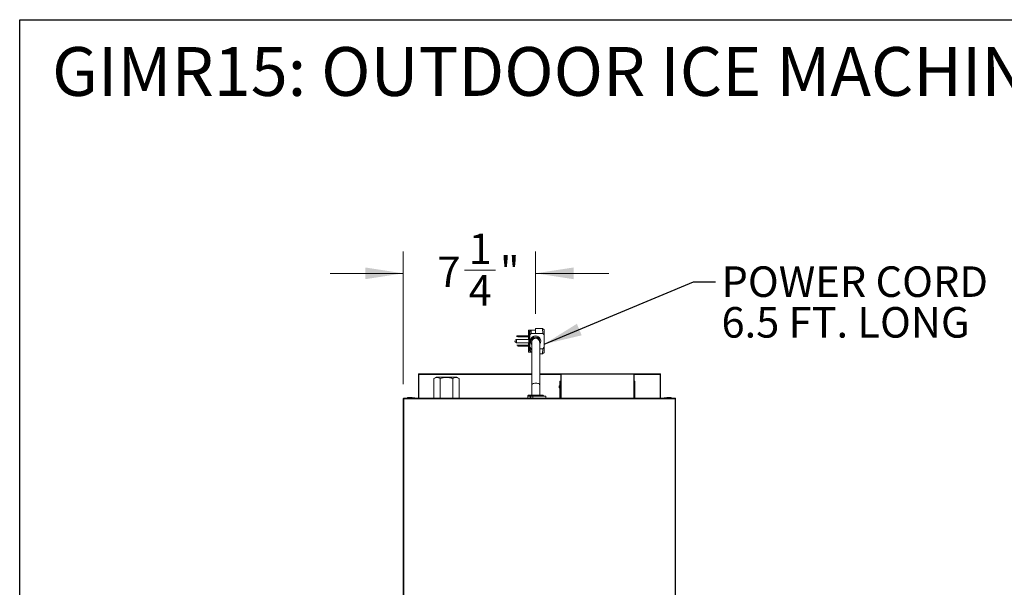
# Model space of a CAD drawing. Units: inches. Extents: x 6 to 170, y 6 to 130.
# Drawn here: x 6 to 60, y 99 to 130 of the extents above; entities that cross this region are included whole.
import ezdxf

# ---------------------------------------------------------------- set-up
doc = ezdxf.new("R2010")
doc.units = ezdxf.units.IN
doc.header["$LTSCALE"] = 16
doc.header["$MEASUREMENT"] = 0
doc.linetypes.add('SLD-Solid', pattern=[0])
doc.styles.add('SLDTEXTSTYLE0', font='ARIAL.TTF', dxfattribs={"width": 0.948})
doc.styles.get("Standard").update_dxf_attribs({"font": 'ARIAL.TTF'})
doc.dimstyles.new('SLDDIMSTYLE2', dxfattribs={"dimtxt": 1.617839, "dimasz": 2.08, "dimexe": 0, "dimexo": 0.0625, "dimgap": 0.40446, "dimtad": 0, "dimtih": 1, "dimtoh": 1, "dimdec": 6, "dimrnd": 1e-09, "dimzin": 12, "dimdsep": 46, "dimlunit": 5, "dimtxsty": 'SLDTEXTSTYLE0', "dimsah": 1, "dimcen": 0.09, "dimadec": 0, "dimazin": 3, "dimtfac": 1, "dimtdec": 3, "dimtmove": 0, "dimatfit": 0, "dimfxl": 1, "dimfrac": 2, "dimtolj": 1, "dimtzin": 12, "dimarcsym": 0})
doc.dimstyles.new('SLDDIMSTYLE3', dxfattribs={"dimtxt": 0.18, "dimasz": 2.08, "dimexe": 0, "dimexo": 0.0625, "dimgap": 0, "dimtad": 0, "dimtih": 1, "dimtoh": 1, "dimdec": 0, "dimrnd": 1e-09, "dimzin": 0, "dimdsep": 46, "dimlunit": 5, "dimtxsty": 'Standard', "dimsah": 1, "dimcen": 0.09, "dimadec": 0, "dimazin": 0, "dimtfac": 2.08, "dimtdec": 0, "dimtofl": 0, "dimtmove": 0, "dimatfit": 3, "dimfxl": 1, "dimfrac": 2, "dimtolj": 1, "dimtzin": 0, "dimarcsym": 0})

# ---------------------------------------------------------------- blocks, each defined once
blk = doc.blocks.new('_D_11')
at = {"color": 7, "linetype": 'SLD-Solid', "lineweight": 0}
for p, q in [((26.957, 110.099), (26.957, 117.353)), ((34.181, 113.947), (34.181, 117.353)), ((30.295, 116.318), (32.002, 116.318)), ((26.957, 116.153), (22.957, 116.153)), ((34.181, 116.153), (38.181, 116.153))]:
    blk.add_line(p, q, dxfattribs=at)
for points in [[(26.957, 116.153), (24.877, 116.473), (24.877, 115.833)], [(34.181, 116.153), (36.261, 115.833), (36.261, 116.473)]]:
    blk.add_solid(points, dxfattribs=at)
at = {"color": 7, "linetype": 'SLD-Solid', "lineweight": 0, "char_height": 1.667, "attachment_point": 1, "style": 'SLDTEXTSTYLE0'}
for s, insert in [('1', (30.532, 118.325)), ('7', (28.825, 117.072)), ('"', (32.238, 117.072)), ('4', (30.532, 116.056))]:
    blk.add_mtext(s, dxfattribs=dict(at, insert=insert))
blk = doc.blocks.new('SW_NOTE_2')
at = {"color": 0, "linetype": 'Continuous', "lineweight": 0, "attachment_point": 1, "style": 'SLDTEXTSTYLE0'}
for s, insert, char_height in [('POWER CORD', (0.325, 0.843), 1.6667), ('6.5 FT. LONG', (0.325, -1.379), 1.66667)]:
    blk.add_mtext(s, dxfattribs=dict(at, insert=insert, char_height=char_height))

msp = doc.modelspace()

# ---------------------------------------------------------------- linework, layer by layer
at = {"color": 7, "linetype": 'SLD-Solid', "lineweight": 30}
for p, q in [((6, 6.0487771), (6, 130)), ((6, 130), (170, 130))]:
    msp.add_line(p, q, dxfattribs=at)
at = {"color": 7, "linetype": 'SLD-Solid', "lineweight": 15}
for p, q in [((33.8065292, 113.0525718), (33.8106579, 113.0525847)), ((33.8106579, 111.8557343), (33.8106579, 113.0525847)), ((33.8106579, 113.0525847), (33.9484517, 113.0525847)), ((33.9484517, 113.0525847), (33.8697124, 112.9722985)), ((33.9484517, 113.0525847), (33.9527095, 112.8714956)), ((34.1807326, 113.0525847), (33.9484517, 113.0525847)), ((34.1807326, 113.1470728), (34.1761799, 113.1470586)), ((34.1849903, 112.8715007), (34.1807326, 113.1470728)), ((34.1807326, 113.1470728), (34.5704921, 113.1470728)), ((34.1807326, 113.0525847), (34.1849903, 112.8715007)), ((34.5747498, 112.8715007), (34.5704921, 113.1470728)), ((34.5704921, 113.1470728), (34.6491768, 113.0683325)), ((34.6534079, 112.7944823), (34.6491768, 113.0683325)), ((33.8097363, 112.5447078), (33.1522632, 112.5447078)), ((33.1578332, 112.741551), (33.1583861, 112.7415527)), ((33.1578332, 112.741551), (33.1578332, 112.6824959)), ((33.1583861, 112.6824976), (33.1578332, 112.6824959)), ((33.1583861, 112.7415527), (33.2177171, 112.7415536)), ((33.1583861, 112.7415527), (33.1583861, 112.6824976)), ((33.2166111, 112.7415501), (33.1583861, 112.741551)), ((33.2177171, 112.7415501), (33.2166111, 112.7415501)), ((33.2166111, 112.7415501), (33.2166111, 112.682495)), ((33.2166111, 112.682495), (33.8071559, 112.682495)), ((33.2177171, 112.7415536), (33.8082618, 112.7415536)), ((33.2177171, 112.6824985), (33.2177171, 112.7415536)), ((33.8082618, 112.6824984), (33.2177171, 112.6824985)), ((33.8059762, 112.7415536), (33.8059762, 112.9344598)), ((33.8059762, 112.5447078), (33.8059762, 112.682495)), ((33.8071559, 112.6824984), (33.8071559, 112.682495)), ((33.8082618, 112.6824984), (33.8071559, 112.682495)), ((33.8082618, 112.6824984), (33.8082618, 112.7415536)), ((33.8697124, 112.9722985), (33.8739338, 112.7927554)), ((33.8697124, 112.9722985), (33.8697124, 111.9360205)), ((33.8739338, 112.7927554), (33.9527095, 112.8714956)), ((33.8756106, 112.7927606), (33.8739338, 112.7927554)), ((33.9543499, 112.8715008), (33.8756106, 112.7927606)), ((33.8756106, 112.1155952), (33.8756106, 112.7927606)), ((33.9527095, 112.8714956), (33.9543499, 112.8715008)), ((33.9543499, 112.8715008), (34.5763903, 112.8715007)), ((34.1875814, 112.7337098), (34.1857566, 112.7337041)), ((34.1900087, 112.670725), (34.1877784, 112.670718)), ((34.6551296, 112.7927606), (34.5763903, 112.8715007)), ((34.6551296, 112.1155952), (34.6551296, 112.7927606)), ((33.1522632, 112.3636055), (33.8097363, 112.3636054)), ((33.1578332, 112.22974), (33.1583861, 112.2297417)), ((33.2166111, 112.2297391), (33.1578332, 112.22974)), ((33.1583861, 112.2297417), (33.2177171, 112.2297426)), ((33.2177171, 112.2297391), (33.2166111, 112.2297391)), ((33.2166111, 112.170684), (33.2166111, 112.2297391)), ((33.2166111, 112.170684), (33.8071559, 112.170684)), ((33.2177171, 112.2297426), (33.8082618, 112.2297425)), ((33.2177171, 112.2297426), (33.2177171, 112.1706875)), ((33.8082618, 112.1706874), (33.2177171, 112.1706875)), ((33.8059762, 112.2297425), (33.8059762, 112.3636054)), ((33.8059762, 111.9738299), (33.8059762, 112.170684)), ((33.8071559, 112.1706874), (33.8071559, 112.170684)), ((33.8082618, 112.1706874), (33.8071559, 112.170684)), ((33.8082618, 112.1706874), (33.8082618, 112.2297425)), ((33.8739338, 112.11559), (33.8697124, 111.9360205)), ((33.8697124, 111.9360205), (33.9484517, 111.8557343)), ((33.9813459, 111.9738299), (33.8706012, 111.9738299)), ((33.8739338, 112.11559), (33.8756106, 112.1155952)), ((33.8756106, 112.1155952), (33.9543499, 112.0368551)), ((33.9812385, 112.0368551), (33.9543499, 112.0368551)), ((34.5763903, 112.036855), (34.4143124, 112.0368551)), ((34.5747499, 112.0368499), (34.4143124, 112.0368499)), ((34.5653866, 112.036855), (34.5653866, 112.0368499)), ((34.5704921, 111.761246), (34.5747499, 112.0368499)), ((34.574755, 112.036855), (34.5747499, 112.0368499)), ((34.5763903, 112.036855), (34.6551296, 112.1155952)), ((34.6491768, 111.839986), (34.6534081, 112.1138736)), ((33.8106579, 111.8557343), (33.8065292, 111.8557214)), ((33.9484517, 111.8557343), (33.8106579, 111.8557343)), ((34.4149877, 111.7612461), (34.5704921, 111.761246)), ((34.5659395, 111.7612318), (34.5659538, 111.761246)), ((34.5704921, 111.761246), (34.6491768, 111.839986)), ((27.7841273, 109.3305407), (27.7841273, 110.6352917)), ((27.8077494, 110.6589137), (27.8077494, 110.635292)), ((27.8077494, 110.6589137), (33.9843392, 110.6589137)), ((27.8077494, 110.635292), (27.8077494, 109.3305407)), ((28.7546255, 110.4820711), (28.6340138, 110.4124359)), ((28.6340138, 110.4124359), (28.6340138, 109.3305407)), ((28.9768085, 109.3305407), (28.9768085, 110.4124446)), ((29.6623551, 109.3305407), (29.6623551, 110.4124446)), ((30.005107, 110.4124359), (29.8844952, 110.4820711)), ((30.005107, 109.3305407), (30.005107, 110.4124359)), ((34.4174096, 110.6589137), (35.5654248, 110.6589137)), ((35.5597179, 109.3305407), (35.5597179, 110.6435173)), ((35.5833399, 110.6671394), (35.5833399, 110.6435177)), ((35.5833399, 110.6671394), (39.5518438, 110.6671394)), ((35.5833399, 109.3305407), (35.5833399, 110.6435177)), ((35.5833399, 110.6435177), (39.5518438, 110.6435177)), ((39.5518438, 110.6435177), (39.5518438, 110.6671394)), ((39.5518438, 110.6435177), (39.5518438, 109.3305407)), ((39.569759, 110.6589137), (40.9888517, 110.6589137)), ((39.5754659, 110.6435173), (39.5754659, 109.3305407)), ((40.9888517, 110.635292), (40.9888517, 110.6589137)), ((40.9888517, 109.3305407), (40.9888517, 110.635292)), ((41.0124738, 109.3305407), (41.0124738, 110.6352917)), ((35.5045997, 110.0371605), (35.4849147, 110.0174754)), ((35.4849147, 109.8993654), (35.4849147, 110.0174754)), ((35.4849147, 109.8993654), (35.5045997, 109.8796802)), ((35.4849147, 109.8993337), (35.4849147, 109.8993654)), ((35.4849147, 109.8993337), (35.5045997, 109.8796485)), ((35.5597179, 110.0371605), (35.5045997, 110.0371605)), ((35.5045997, 109.8796802), (35.5045997, 110.0371605)), ((35.5045997, 109.8796804), (35.5045997, 109.8796485)), ((35.5045997, 109.8796802), (35.5597179, 109.8796802)), ((35.5045997, 109.8796485), (35.5597179, 109.8796485)), ((35.5203478, 110.0371605), (35.5203478, 110.2652133)), ((35.5203478, 110.2652133), (35.5597179, 110.2652133)), ((35.5597179, 110.2060461), (35.5203478, 110.2060461)), ((35.5203478, 110.0485658), (35.5597179, 110.0485658)), ((35.5203478, 109.3305407), (35.5203478, 109.8796485)), ((35.5597179, 109.7729752), (35.5203478, 109.7729752)), ((39.5754659, 110.2652133), (39.614836, 110.2652133)), ((39.614836, 110.2060461), (39.5754659, 110.2060461)), ((39.5754659, 110.0485658), (39.614836, 110.0485658)), ((39.614836, 109.7729752), (39.5754659, 109.7729752)), ((39.614836, 110.2652133), (39.614836, 109.3305407)), ((26.9573557, 89.519517), (26.9573557, 109.2990446)), ((26.9888517, 109.3305407), (41.8077494, 109.3305407)), ((26.9888517, 109.2990451), (26.9888517, 109.3305407)), ((26.9888517, 109.2990451), (26.9888517, 89.5195175)), ((41.8077494, 109.2990451), (26.9888517, 109.2990451)), ((27.1963014, 109.3305407), (27.1969069, 109.3652338)), ((27.1969069, 109.3652338), (27.3937273, 109.3617999)), ((27.200912, 109.3691015), (27.393796, 109.3657363)), ((27.2009121, 109.3690982), (27.200912, 109.3691015)), ((27.3937961, 109.3657298), (27.2009121, 109.3690982)), ((27.2718309, 109.3678614), (27.2718309, 109.3678624)), ((27.2718309, 109.3678624), (27.3052269, 109.3672795)), ((27.3603366, 109.3663184), (27.3603366, 109.3663188)), ((27.3603366, 109.3663188), (27.4272555, 109.3651508)), ((27.3603366, 109.3663153), (27.3603366, 109.3663158)), ((27.4272556, 109.3651472), (27.3603366, 109.3663153)), ((27.3642043, 109.3623137), (27.3642044, 109.3624407)), ((27.3642044, 109.3624407), (27.4232547, 109.36141)), ((27.3937273, 109.3617999), (27.3931817, 109.3305407)), ((27.393796, 109.3657363), (27.5866801, 109.3623679)), ((27.5866801, 109.3623646), (27.3937961, 109.3657298)), ((27.4232504, 109.361283), (27.4227045, 109.3300057)), ((27.5905478, 109.3583594), (27.4232503, 109.3612782)), ((27.4232547, 109.36141), (27.4232504, 109.361283)), ((27.4272555, 109.3651508), (27.4272555, 109.3651503)), ((27.4272556, 109.3651477), (27.4272556, 109.3651472)), ((27.4823653, 109.3641875), (27.5157612, 109.3636046)), ((27.5157612, 109.3636046), (27.5157612, 109.3636036)), ((27.5866801, 109.3623679), (27.5866801, 109.3623646)), ((27.5900621, 109.3305407), (27.5905478, 109.3583628)), ((27.5905478, 109.3583628), (27.5905478, 109.3583594)), ((33.7614019, 109.3305407), (33.7614019, 109.4404445)), ((33.8936022, 109.3305407), (33.8936022, 109.4404484)), ((33.9023806, 109.4995024), (33.9056955, 109.4994969)), ((33.9056955, 109.4994969), (33.906048, 109.4994969)), ((33.925145, 109.4404487), (33.925145, 109.3305407)), ((33.9982298, 109.4994958), (33.9379764, 109.4994964)), ((33.9454124, 109.4994964), (33.9849108, 109.4994964)), ((34.0439698, 109.3305407), (34.0439698, 109.4171455)), ((34.0734974, 109.4466731), (34.7231037, 109.4466731)), ((34.0734974, 109.4466727), (34.0734974, 109.4466731)), ((34.4567531, 109.4994964), (34.4179818, 109.4994961)), ((34.4179818, 109.4994964), (34.4493296, 109.4994964)), ((34.4453042, 109.4995031), (34.4459157, 109.4995021)), ((34.4493296, 109.4994964), (34.4567531, 109.4994964)), ((34.7231037, 109.4466731), (34.7231037, 109.4466727)), ((34.7526312, 109.4171455), (34.7526312, 109.3305407)), ((35.5203478, 109.6154949), (35.5597179, 109.6154949)), ((35.5597179, 109.3399044), (35.5203478, 109.3399044)), ((39.5754659, 109.6154949), (39.614836, 109.6154949)), ((39.614836, 109.3399044), (39.5754659, 109.3399044)), ((41.3733508, 109.3612782), (41.2060533, 109.3583594)), ((41.206539, 109.3305407), (41.2060533, 109.3583628)), ((41.2060533, 109.3583594), (41.2060533, 109.3583628)), ((41.209921, 109.3623679), (41.402805, 109.3657363)), ((41.402805, 109.3657298), (41.209921, 109.3623646)), ((41.209921, 109.3623646), (41.209921, 109.3623679)), ((41.2808398, 109.3636036), (41.2808399, 109.3636046)), ((41.2808399, 109.3636046), (41.3142358, 109.3641875)), ((41.4362644, 109.3663153), (41.3693455, 109.3651472)), ((41.3693455, 109.3651503), (41.3693456, 109.3651508)), ((41.3693455, 109.3651472), (41.3693455, 109.3651477)), ((41.3693456, 109.3651508), (41.4362645, 109.3663188)), ((41.3733464, 109.36141), (41.4323966, 109.3624407)), ((41.3733507, 109.361283), (41.3733464, 109.36141)), ((41.3733507, 109.361283), (41.3738966, 109.3300057)), ((41.402805, 109.3657363), (41.595689, 109.3691015)), ((41.595689, 109.3690982), (41.402805, 109.3657298)), ((41.4028738, 109.3617999), (41.5996941, 109.3652338)), ((41.4028738, 109.3617999), (41.4034194, 109.3305407)), ((41.4323966, 109.3624407), (41.4323968, 109.3623137)), ((41.4362644, 109.3663158), (41.4362644, 109.3663153)), ((41.4362645, 109.3663188), (41.4362645, 109.3663184)), ((41.4913742, 109.3672795), (41.5247702, 109.3678624)), ((41.5247702, 109.3678624), (41.5247701, 109.3678614)), ((41.595689, 109.3691015), (41.595689, 109.3690982)), ((41.6002997, 109.3305407), (41.5996941, 109.3652338)), ((41.8077494, 109.3305407), (41.8077494, 109.2990451)), ((41.8077494, 89.5195175), (41.8077494, 109.2990451)), ((41.8392454, 109.2990446), (41.8392454, 89.519517)), ((41.8392454, 109.1444152), (41.8392454, 109.14489))]:
    msp.add_line(p, q, dxfattribs=at)
at = {"color": 8, "linetype": 'SLD-Solid', "lineweight": 15}
for p, q in [((33.9843204, 110.635292), (27.8077494, 110.635292)), ((35.5597179, 110.635292), (34.4173907, 110.635292)), ((40.9888517, 110.635292), (39.5754659, 110.635292)), ((33.8936022, 109.4404407), (33.925145, 109.4404403)), ((33.9313617, 109.4404489), (33.9313617, 109.3305407))]:
    msp.add_line(p, q, dxfattribs=at)
at = {"color": 7, "linetype": 'SLD-Solid', "lineweight": 15, "flags": 128}
for points in [[(29.8844952, 110.4820711), (29.8775399, 110.4820724), (29.8568453, 110.4820737), (29.822921, 110.4820749), (29.7766023, 110.482076), (29.7190296, 110.482077), (29.6516207, 110.4820778), (29.5760354, 110.4820785), (29.4941348, 110.482079), (29.4079357, 110.4820793), (29.3195604, 110.4820794), (29.2311851, 110.4820793), (29.1449859, 110.482079), (29.0630853, 110.4820785), (28.9875, 110.4820778), (28.9200911, 110.482077), (28.8625185, 110.482076), (28.8161997, 110.4820749), (28.7822754, 110.4820737), (28.7615808, 110.4820724), (28.7546255, 110.4820711)], [(26.9573557, 109.2990446), (26.9579608, 109.2990447), (26.9597531, 109.2990448), (26.9626637, 109.2990449), (26.9665806, 109.2990449), (26.9713534, 109.299045), (26.9767987, 109.299045), (26.9827071, 109.299045), (26.9888517, 109.2990451)], [(33.8936022, 109.4404484), (33.8672272, 109.440448), (33.8433562, 109.4404476), (33.822171, 109.4404471), (33.8038331, 109.4404466), (33.7884821, 109.4404461), (33.7762351, 109.4404456), (33.7671854, 109.4404451), (33.7614019, 109.4404445)], [(33.925145, 109.4404487), (33.925235, 109.4404488), (33.9255363, 109.4404488), (33.9260446, 109.4404488), (33.9267533, 109.4404488), (33.9276526, 109.4404489), (33.9287305, 109.4404489), (33.9299725, 109.4404489), (33.9313617, 109.4404489)], [(41.8077494, 109.2990451), (41.8138939, 109.299045), (41.8198024, 109.299045), (41.8252476, 109.299045), (41.8300204, 109.2990449), (41.8339374, 109.2990449), (41.8368479, 109.2990448), (41.8386402, 109.2990447), (41.8392454, 109.2990446)]]:
    msp.add_lwpolyline(points, dxfattribs=at)
at = {"color": 8, "linetype": 'SLD-Solid', "lineweight": 15, "flags": 128}
for points in [[(33.9843471, 110.0695226), (33.9843457, 110.0703741), (33.9919646, 110.0926585), (34.0138207, 110.1134242), (34.0484245, 110.1312561), (34.0934178, 110.1449391), (34.1457344, 110.1535405), (34.2018089, 110.1564743)], [(34.2018089, 110.1564743), (34.2578201, 110.1535405), (34.3099508, 110.144939), (34.3546485, 110.1312561), (34.388867, 110.1134242), (34.4102744, 110.0926584), (34.4174133, 110.0705615)], [(33.9313617, 109.4404489), (33.9902776, 109.4404495), (34.0544638, 109.4404499), (34.055365, 109.4404499)]]:
    msp.add_lwpolyline(points, dxfattribs=at)
at = {"color": 7, "linetype": 'SLD-Solid', "lineweight": 15}
for centre, radius, start, end in [((40.113722, 112.9639864), 6.3078149, 179.19532617, 180.26820011), ((39.5941665, 113.06875), 5.4185525, 179.17193603, 180.17093276), ((33.1522637, 112.4541572), 0.0905507, 90.00030936, 180.00031463), ((33.1522637, 112.4541562), 0.0905507, 179.99968671, 269.99968144), ((25.37004, 112.4541566), 7.78275, 359.33335677, 0.66664323), ((27.3186388, 112.454157), 6.4917291, 359.20076852, 0.79922362), ((34.1866321, 112.4541797), 0.2795258, 90.17945531, 180.00036029), ((34.1866355, 112.4541776), 0.2795291, 179.99994221, 221.962146), ((34.1884564, 112.4541843), 0.2795253, 325.10646191, 180.00013764), ((34.1884603, 112.4541834), 0.2795292, 179.99994404, 221.05117763), ((34.1884574, 112.454184), 0.2165351, 90.17966582, 195.36055221), ((34.1906859, 112.4541952), 0.2165308, 72.69713748, 92.32221914), ((40.1130414, 111.9443027), 6.3071343, 179.73176557, 180.80472386), ((27.8077494, 110.6352917), 0.023622, 90, 180), ((35.5833399, 110.6435173), 0.023622, 90, 179.99999999), ((39.5518438, 110.6435173), 0.023622, 0.00000001, 90), ((40.9888517, 110.6352917), 0.023622, 0, 90), ((26.9888517, 109.2990306), 0.0314961, 90, 179.99999997), ((34.0734974, 109.4171455), 0.0295276, 90, 180), ((34.7231037, 109.4171455), 0.0295276, 0, 90), ((41.8077494, 109.2990341), 0.0314961, 0.00000001, 90)]:
    msp.add_arc(centre, radius, start, end, dxfattribs=at)
at = {"color": 8, "linetype": 'SLD-Solid', "lineweight": 15}
for centre, radius, start, end in [((34.1906876, 112.4541912), 0.2165349, 92.32264793, 187.04198259), ((34.1928659, 112.3902202), 0.2149084, 89.53235687, 181.67287864), ((34.1959267, 112.3900235), 0.2151019, 1.6267493, 90.34808502)]:
    msp.add_arc(centre, radius, start, end, dxfattribs=at)
at = {"color": 7, "linetype": 'SLD-Solid', "lineweight": 15}
for points, knots in [([(33.061712, 112.4541567), (33.0617392, 112.4481473), (33.0617786, 112.4394286), (33.0652934, 112.4315513), (33.0663857, 112.4291034)], [0, 0, 0, 0, 0.6892390924, 1, 1, 1, 1]), ([(34.4108996, 112.3973412), (34.4106623, 112.4050369), (34.4101597, 112.4213337), (34.4093632, 112.4404204), (34.4083963, 112.4573161), (34.4074077, 112.4702647), (34.405396, 112.4858618), (34.4026019, 112.5007267), (34.39807, 112.5180373), (34.3904826, 112.5391597), (34.3779536, 112.5645458), (34.3577976, 112.59383), (34.3275627, 112.6241147), (34.2868014, 112.6506253), (34.2385379, 112.666705), (34.2021128, 112.6730437), (34.183461, 112.670263), (34.1818927, 112.6700292)], [0, 0, 0, 0, 0.1395245771, 0.2954620398, 0.4430582486, 0.5827228792, 0.6449304901, 0.6841290145, 0.7139213395, 0.7411169089, 0.7707390387, 0.8056228569, 0.8480961775, 0.8958578637, 0.9454288646, 0.9954115459, 1, 1, 1, 1]), ([(33.9762991, 112.4276449), (33.9762883, 112.4277569), (33.9761938, 112.4287352), (33.9766109, 112.4232752), (33.9771392, 112.410832), (33.9776858, 112.3969569), (33.9779938, 112.3855295), (33.9780242, 112.3843995)], [0, 0, 0, 0, 0.0306102393, 0.2673473794, 0.5856995858, 0.9590322734, 1, 1, 1, 1]), ([(33.9780493, 112.3839401), (33.9782038, 112.3819619), (33.9785099, 112.3780425), (33.9789734, 112.3920108), (33.9794175, 112.3977434), (33.9798463, 112.3822572), (33.9802274, 112.3472476), (33.980554, 112.2991646), (33.9808119, 112.2418), (33.9810529, 112.1584229), (33.9812124, 112.0511756), (33.9814036, 111.9315604), (33.9816365, 111.8317038), (33.981909, 111.7566563), (33.9821945, 111.7038207), (33.982483, 111.6678136), (33.9827889, 111.6475681), (33.9830951, 111.6347802), (33.9834044, 111.6174407), (33.9836765, 111.5841666), (33.9839086, 111.5378969), (33.9841722, 111.4604794), (33.9844005, 111.3436059), (33.9845422, 111.1923221), (33.9845693, 111.0375999), (33.9845175, 110.9030052), (33.9844412, 110.7874342), (33.9843572, 110.6808163), (33.9842673, 110.5705312), (33.9841792, 110.4528969), (33.9841351, 110.3329087), (33.9841397, 110.2008667), (33.984274, 110.1146781), (33.9843437, 110.0699434)], [0, 0, 0, 0, 0.0328496689, 0.0650841623, 0.0958922058, 0.1253148731, 0.1537558276, 0.1807250731, 0.2058028596, 0.2290633772, 0.2726035541, 0.312280296, 0.3473428227, 0.377200123, 0.4013910783, 0.4223426048, 0.4435544412, 0.4650256738, 0.4859982649, 0.5065368703, 0.5275791265, 0.5495104845, 0.5961665318, 0.6452561345, 0.6938376984, 0.7411321592, 0.7719601858, 0.8034802434, 0.8427199964, 0.8772206842, 0.9152117312, 0.9559920803, 1, 1, 1, 1]), ([(34.4174138, 110.0707708), (34.4173455, 110.115366), (34.4171899, 110.2170912), (34.4172105, 110.3795563), (34.4173063, 110.5360451), (34.4174176, 110.6682825), (34.4175091, 110.7817821), (34.4175883, 110.9011778), (34.41764, 111.0375848), (34.4176124, 111.1926159), (34.4174709, 111.3443816), (34.4172404, 111.4618794), (34.4169746, 111.5400768), (34.4167379, 111.5871148), (34.4164591, 111.6209727), (34.4161564, 111.638588), (34.4158409, 111.6513568), (34.4155394, 111.6713321), (34.4152552, 111.7067208), (34.4149775, 111.7590223), (34.4147012, 111.8336629), (34.4144632, 111.9332352), (34.4142939, 112.0530276), (34.4141011, 112.1610311), (34.4138569, 112.2457353), (34.4135841, 112.3045043), (34.4132423, 112.3540333), (34.4128371, 112.3904387), (34.4123855, 112.4070718), (34.4119104, 112.4022964), (34.4114373, 112.3893332), (34.4111073, 112.3938501), (34.4109426, 112.3961049)], [0, 0, 0, 0, 0.0437440586, 0.0997837752, 0.1499732641, 0.1921593855, 0.2256412819, 0.2579549103, 0.305218874, 0.3538007066, 0.4029242874, 0.4496991557, 0.4717526021, 0.492977306, 0.513753228, 0.5348829016, 0.5562918941, 0.5772484857, 0.5979340845, 0.6218710035, 0.6514604083, 0.6862354679, 0.7257472391, 0.7694534368, 0.7930137818, 0.8184660178, 0.8458355063, 0.8747485874, 0.9047624296, 0.9359251091, 0.9680145779, 1, 1, 1, 1]), ([(28.9768085, 110.4124446), (28.9470553, 110.4277602), (28.8869037, 110.4587236), (28.7977831, 110.4700472), (28.712592, 110.4534172), (28.660366, 110.4261795), (28.6340138, 110.4124359)], [0, 0, 0, 0, 0.2646136112, 0.5349657611, 0.7653524222, 1, 1, 1, 1]), ([(29.6623551, 110.4124446), (29.6028525, 110.427761), (29.4825569, 110.4587259), (29.3043268, 110.4700518), (29.1339552, 110.4534239), (29.0295097, 110.4261875), (28.9768085, 110.4124446)], [0, 0, 0, 0, 0.2646136112, 0.5349657611, 0.7653524222, 1, 1, 1, 1]), ([(30.005107, 110.4124359), (29.9753576, 110.427753), (29.9152135, 110.4587194), (29.826104, 110.4700476), (29.7409235, 110.4534219), (29.6887041, 110.4261869), (29.6623551, 110.4124446)], [0, 0, 0, 0, 0.2646136112, 0.5349657611, 0.7653524222, 1, 1, 1, 1]), ([(33.9843389, 110.0694901), (33.9843861, 110.0464405), (33.9845057, 109.9879364), (33.9846474, 109.8930153), (33.9847661, 109.7922014), (33.9848405, 109.702328), (33.9848972, 109.6067869), (33.9849056, 109.5401331), (33.9849108, 109.4994959)], [0, 0, 0, 0, 0.1285133541, 0.3261895179, 0.5082512347, 0.6594922277, 0.7924011343, 1, 1, 1, 1]), ([(34.4179818, 109.4994961), (34.4179769, 109.5390454), (34.4179699, 109.5972533), (34.4179222, 109.6857094), (34.4178615, 109.7659717), (34.4177612, 109.8601797), (34.4176236, 109.9565898), (34.4175055, 110.0275893), (34.4174236, 110.0649841), (34.4174113, 110.0705964)], [0, 0, 0, 0, 0.2017355527, 0.2969099644, 0.4541237739, 0.6164259467, 0.7893906102, 0.9683912684, 1, 1, 1, 1]), ([(33.7614019, 109.4404445), (33.7623039, 109.4482148), (33.7641079, 109.4637556), (33.7779425, 109.4832872), (33.7976192, 109.4968667), (33.8131587, 109.498622), (33.8209287, 109.4994996)], [0, 0, 0, 0, 0.2499784974, 0.4999677678, 0.7499754297, 1, 1, 1, 1]), ([(33.9023806, 109.4995024), (33.9013118, 109.4988946), (33.8991757, 109.4976797), (33.8968035, 109.4884277), (33.8952571, 109.4771163), (33.8943463, 109.4664692), (33.8937222, 109.4540123), (33.8936422, 109.444969), (33.8936022, 109.4404484)], [0, 0, 0, 0, 0.2499886573, 0.4996305384, 0.6248194965, 0.7499496946, 0.8750055573, 1, 1, 1, 1]), ([(33.9379764, 109.4994964), (33.9337659, 109.4993944), (33.9253508, 109.4991907), (33.9147843, 109.4987275), (33.907613, 109.4991911), (33.9065698, 109.4993949), (33.906048, 109.4994969)], [0, 0, 0, 0, 0.250213372, 0.5000771109, 0.7498982914, 1, 1, 1, 1]), ([(33.9313617, 109.4404489), (33.9314017, 109.444659), (33.9314815, 109.4530778), (33.9321143, 109.4649515), (33.9330736, 109.4754877), (33.9347642, 109.4871323), (33.937486, 109.4973485), (33.9400861, 109.4987846), (33.9413869, 109.499503)], [0, 0, 0, 0, 0.1251746725, 0.2503131133, 0.3754820897, 0.5006961904, 0.750193536, 1, 1, 1, 1]), ([(34.4453042, 109.4995031), (34.4464571, 109.4987853), (34.4487621, 109.4973503), (34.4511501, 109.4871382), (34.4526273, 109.4754931), (34.4534632, 109.4649544), (34.4540132, 109.4530786), (34.4540824, 109.4446587), (34.454117, 109.440449)], [0, 0, 0, 0, 0.2496817607, 0.4992061986, 0.6244484272, 0.7496577632, 0.8748344551, 1, 1, 1, 1]), ([(34.4880844, 109.4994969), (34.4876371, 109.4993949), (34.486743, 109.499191), (34.4797629, 109.4987276), (34.4693341, 109.4991909), (34.4609483, 109.4993946), (34.4567531, 109.4994964)], [0, 0, 0, 0, 0.2502133372, 0.5000772323, 0.7498985469, 1, 1, 1, 1]), ([(34.4924414, 109.4404485), (34.492408, 109.44497), (34.4923413, 109.4540134), (34.4918214, 109.466469), (34.4910601, 109.4771147), (34.4897635, 109.4884259), (34.487764, 109.4976792), (34.4859451, 109.4988944), (34.485035, 109.4995025)], [0, 0, 0, 0, 0.1250203615, 0.250049248, 0.375155025, 0.5003323224, 0.749974144, 1, 1, 1, 1]), ([(34.569842, 109.4994997), (34.577612, 109.4986221), (34.5931515, 109.4968668), (34.6128282, 109.4832873), (34.6266628, 109.4637557), (34.6284668, 109.4482149), (34.6293688, 109.4404446)], [0, 0, 0, 0, 0.2500245703, 0.5000322322, 0.7500215026, 1, 1, 1, 1])]:
    msp.add_open_spline(points, degree=3, knots=knots, dxfattribs=at)
for points in [[(27.3052269, 109.3672795), (27.3124483, 109.3671535), (27.3268911, 109.3669014), (27.3451074, 109.3665836), (27.3578514, 109.3663614), (27.3595082, 109.3663327), (27.3603366, 109.3663184)], [(27.3603366, 109.3663158), (27.3595082, 109.3663303), (27.3578515, 109.3663595), (27.3451074, 109.3665822), (27.3268911, 109.3669003), (27.3124483, 109.3671525), (27.3052269, 109.3672785)], [(27.4272555, 109.3651503), (27.4280839, 109.3651357), (27.4297407, 109.3651066), (27.4424848, 109.3648839), (27.460701, 109.3645657), (27.4751438, 109.3643136), (27.4823653, 109.3641875)], [(27.4823653, 109.3641866), (27.4751439, 109.3643126), (27.460701, 109.3645647), (27.4424848, 109.3648824), (27.4297407, 109.3651046), (27.4280839, 109.3651333), (27.4272556, 109.3651477)], [(33.8209287, 109.4994996), (33.8278619, 109.4995001), (33.8417285, 109.4995012), (33.8821632, 109.499502), (33.9023806, 109.4995024)], [(33.9413869, 109.499503), (33.9787022, 109.4995034), (34.0533328, 109.4995042), (34.1924269, 109.4995046), (34.3319233, 109.4995043), (34.4075106, 109.4995035), (34.4453042, 109.4995031)], [(34.485035, 109.4995025), (34.5057602, 109.4995021), (34.5472106, 109.4995012), (34.5622982, 109.4995002), (34.569842, 109.4994997)], [(41.3142358, 109.3641875), (41.3214572, 109.3643136), (41.3359001, 109.3645657), (41.3541163, 109.3648839), (41.3668604, 109.3651066), (41.3685172, 109.3651357), (41.3693455, 109.3651503)], [(41.3693455, 109.3651477), (41.3685171, 109.3651333), (41.3668604, 109.3651046), (41.3541163, 109.3648824), (41.3359, 109.3645647), (41.3214572, 109.3643126), (41.3142358, 109.3641866)], [(41.4913742, 109.3672785), (41.4841528, 109.3671525), (41.4697099, 109.3669003), (41.4514937, 109.3665822), (41.4387496, 109.3663595), (41.4370928, 109.3663303), (41.4362644, 109.3663158)], [(41.4362645, 109.3663184), (41.4370929, 109.3663327), (41.4387496, 109.3663614), (41.4514937, 109.3665836), (41.4697099, 109.3669014), (41.4841528, 109.3671535), (41.4913742, 109.3672795)]]:
    msp.add_open_spline(points, degree=3, dxfattribs=at)

# ---------------------------------------------------------------- block references
at = {"color": 7, "linetype": 'Continuous', "lineweight": 0}
msp.add_blockref('SW_NOTE_2', (44.022371, 115.6898686), dxfattribs=at)

# ---------------------------------------------------------------- texts
at = {"color": 7, "linetype": 'Continuous', "lineweight": 0, "insert": (7.7691067, 128.5076625), "char_height": 2.666666667, "attachment_point": 1, "style": 'SLDTEXTSTYLE0'}
msp.add_mtext('GIMR15: OUTDOOR ICE MACHINE, RIGHT HINGED 15"', dxfattribs=at)

# ---------------------------------------------------------------- dimensions: what is measured, and where the dimension line sits
at = {"color": 7, "linetype": 'SLD-Solid', "lineweight": 0}
dim = msp.add_linear_dim(base=(26.9573557, 116.1532105), p1=(34.1807326, 113.1470728), p2=(26.9573557, 109.2990446), dimstyle='SLDDIMSTYLE2', dxfattribs=at)
dim.commit()
dim.dimension.update_dxf_attribs({"geometry": '_D_11', "text_midpoint": (30.9266507, 116.1532105), "dimtype": 160})

# ---------------------------------------------------------------- leaders
at = {"color": 7, "linetype": 'Continuous', "lineweight": 0}
msp.add_leader([(34.6551296, 112.2829607), (42.822371, 115.6898686), (44.022371, 115.6898686)], dimstyle='SLDDIMSTYLE3', dxfattribs=at)

doc.saveas('drawing.dxf')
